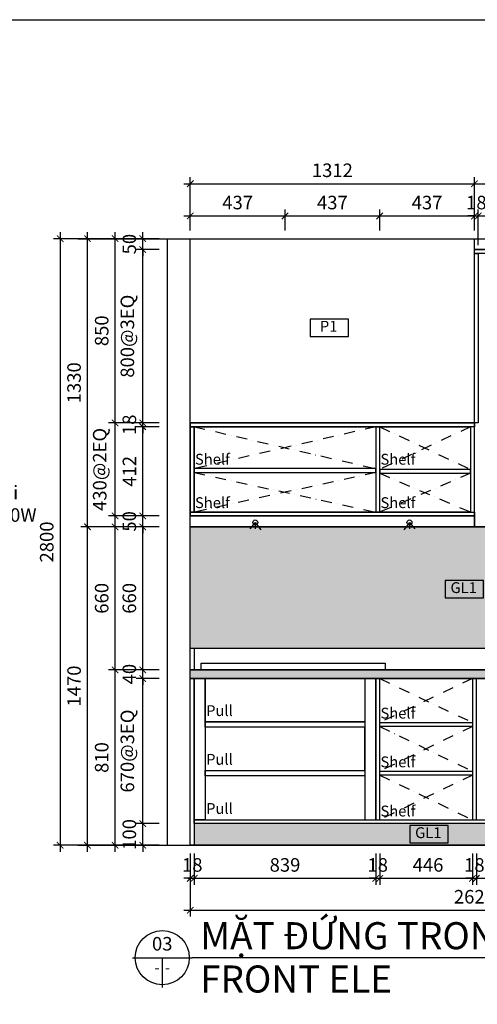
# Model space of a CAD drawing. Units: millimetres. Extents: x -2198 to 217801, y -37915 to 121750.
# Drawn here: x 57217 to 59331, y -25136 to -20591 of the extents above; entities that cross this region are included whole.
import ezdxf
from ezdxf.enums import TextEntityAlignment as Align

# ---------------------------------------------------------------- set-up
doc = ezdxf.new("R2010")
doc.units = ezdxf.units.MM
doc.header["$LTSCALE"] = 100
doc.header["$MEASUREMENT"] = 0
doc.header["$PDMODE"] = 3
doc.linetypes.add('DASHDOT', pattern=[1, 0.5, -0.25, 0, -0.25])
doc.linetypes.add('PHANTOM', pattern=[2.5, 1.25, -0.25, 0.25, -0.25, 0.25, -0.25])
for name, color, linetype in [('A-Dims', 1, 'Continuous'), ('A-Hatch', 8, 'Continuous'), ('A-Sswr-Pipe', 6, 'PHANTOM'), ('I-Delt-Medium', 3, 'Continuous'), ('I-Elev-Medium', 3, 'Continuous'), ('I-Elev-Patt', 8, 'Continuous'), ('I-Elev-Thin', 2, 'Continuous'), ('I-Elev-Wide', 7, 'Continuous'), ('I-Fur', 23, 'Continuous'), ('I-Light', 2, 'Continuous'), ('I-Symb', 30, 'Continuous'), ('I-Text-VN', 7, 'Continuous')]:
    doc.layers.add(name, color=color, linetype=linetype)
doc.styles.add('DCIC', font='ARIAL.TTF')
doc.styles.add('DCIC-DIM', font='ARIAL.TTF', dxfattribs={"width": 0.8})
doc.styles.add('ICIC', font='ARIAL.TTF')
doc.dimstyles.new('DCIC-25', dxfattribs={"dimscale": 25, "dimtxt": 2.5, "dimasz": 1.2, "dimexe": 1.2, "dimexo": 1.5, "dimgap": 1.2, "dimtad": 1, "dimdec": 0, "dimzin": 12, "dimdsep": 46, "dimtxsty": 'DCIC-DIM', "dimblk1": 'ARCHTICK', "dimblk2": 'ARCHTICK', "dimsah": 1, "dimcen": 1.5, "dimdle": 1.2, "dimclrd": 256, "dimclre": 256, "dimclrt": 7, "dimadec": 3, "dimazin": 3, "dimtm": 1e-09, "dimtfac": 0.416667, "dimtdec": 0, "dimtix": 1, "dimtmove": 2, "dimatfit": 3, "dimfxl": 0, "dimtolj": 1, "dimtzin": 0, "dimlwd": -1, "dimlwe": -1, "dimarcsym": 0})
pattern_1 = [(82.5, (-316299.54, 241894.79), (-28.1402637, 26.3585425), [0, -30.4, 0, -34, 0, -32.5]), (52.5, (-316299.54, 241894.79), (-14.88275, 64.9395946), [0, -16.4, 0, -27.4, 0, -10.5]), (12.5, (-316316.934, 241877.396), (43.9605855, 44.1206477), [0, -10, 0, -36, 0, -47]), (2.5, (-316316.934, 241877.396), (30.100843, 54.925257), [0, -5, 0, -23.6, 0, -27])]

# ---------------------------------------------------------------- blocks, each defined once
blk = doc.blocks.new('_ARCHTICK')
at = {"color": 0, "linetype": 'ByBlock', "const_width": 0.15}
blk.add_lwpolyline([(-0.5, -0.5), (0.5, 0.5)], dxfattribs=at)
blk = doc.blocks.new('GL1')
blk.add_lwpolyline([(0, 0), (22.11, 0), (22.11, 10), (0, 10)], close=True)
at = {"insert": (10.7, 5.02), "char_height": 6.25, "attachment_point": 5, "style": 'DCIC'}
blk.add_mtext('GL1', dxfattribs=at)
blk = doc.blocks.new('*D1093')
at = {"layer": 'A-Dims'}
for p, q in [((58005.5, -24439.4), (58005.5, -24584.6)), ((58023.5, -24439.4), (58023.5, -24584.6)), ((58005.5, -24554.6), (57975.5, -24554.6)), ((58005.5, -24554.6), (58023.5, -24554.6)), ((58023.5, -24554.6), (58053.5, -24554.6))]:
    blk.add_line(p, q, dxfattribs=at)
at = {"layer": 'Defpoints', "color": 0}
for p in [(58005.5, -24401.9, 0), (58023.5, -24401.9, 0), (58023.5, -24554.6)]:
    blk.add_point(p, dxfattribs=at)
at = {"layer": 'A-Dims', "xscale": 30, "yscale": 30, "zscale": 30}
blk.add_blockref('_ARCHTICK', (58005.5, -24554.6), dxfattribs=at)
at = {"layer": 'A-Dims', "xscale": 30, "yscale": 30, "zscale": 30, "rotation": 180}
blk.add_blockref('_ARCHTICK', (58023.5, -24554.6), dxfattribs=at)
at = {"layer": 'A-Dims', "color": 7, "insert": (58014.5, -24492.7), "char_height": 62.5, "attachment_point": 5, "style": 'DCIC-DIM'}
blk.add_mtext('\\A1;18', dxfattribs=at)
blk = doc.blocks.new('*D1094')
at = {"layer": 'A-Dims'}
for p, q in [((58880.1, -24439.4), (58880.1, -24584.6)), ((59326.4, -24439.4), (59326.4, -24584.6)), ((58850.1, -24554.6), (59356.4, -24554.6))]:
    blk.add_line(p, q, dxfattribs=at)
at = {"layer": 'Defpoints', "color": 0}
for p in [(58880.1, -24401.9), (59326.4, -24401.9, 0), (59326.4, -24554.6)]:
    blk.add_point(p, dxfattribs=at)
at = {"layer": 'A-Dims', "xscale": 30, "yscale": 30, "zscale": 30, "rotation": 180}
blk.add_blockref('_ARCHTICK', (58880.1, -24554.6), dxfattribs=at)
at = {"layer": 'A-Dims', "xscale": 30, "yscale": 30, "zscale": 30}
blk.add_blockref('_ARCHTICK', (59326.4, -24554.6), dxfattribs=at)
at = {"layer": 'A-Dims', "color": 7, "insert": (59103.3, -24492.7), "char_height": 62.5, "attachment_point": 5, "style": 'DCIC-DIM'}
blk.add_mtext('\\A1;446', dxfattribs=at)
blk = doc.blocks.new('*D1095')
at = {"layer": 'A-Dims'}
for p, q in [((59308.4, -24439.4), (59308.4, -24584.6)), ((59745.7, -24439.4), (59745.7, -24584.6)), ((59278.4, -24554.6), (59775.7, -24554.6))]:
    blk.add_line(p, q, dxfattribs=at)
at = {"layer": 'Defpoints', "color": 0}
for p in [(59308.4, -24401.9, 0), (59745.7, -24401.9, 0), (59745.7, -24554.6)]:
    blk.add_point(p, dxfattribs=at)
at = {"layer": 'A-Dims', "xscale": 30, "yscale": 30, "zscale": 30, "rotation": 180}
blk.add_blockref('_ARCHTICK', (59308.4, -24554.6), dxfattribs=at)
at = {"layer": 'A-Dims', "xscale": 30, "yscale": 30, "zscale": 30}
blk.add_blockref('_ARCHTICK', (59745.7, -24554.6), dxfattribs=at)
at = {"layer": 'A-Dims', "color": 7, "insert": (59527.1, -24492.7), "char_height": 62.5, "attachment_point": 5, "style": 'DCIC-DIM'}
blk.add_mtext('\\A1;437', dxfattribs=at)
blk = doc.blocks.new('*D1098')
at = {"layer": 'A-Dims'}
for p, q in [((57862.2, -24301.9), (57755.8, -24301.9)), ((57785.8, -24301.9), (57785.8, -24271.9)), ((57785.8, -24401.9), (57785.8, -24301.9)), ((57862.2, -24401.9), (57755.8, -24401.9)), ((57785.8, -24401.9), (57785.8, -24431.9))]:
    blk.add_line(p, q, dxfattribs=at)
at = {"layer": 'Defpoints', "color": 0}
for p in [(57785.8, -24301.9), (57899.7, -24301.9, 0), (57899.7, -24401.9)]:
    blk.add_point(p, dxfattribs=at)
at = {"layer": 'A-Dims', "xscale": 30, "yscale": 30, "zscale": 30}
for p, rotation in [((57785.8, -24301.9), 270), ((57785.8, -24401.9), 90)]:
    blk.add_blockref('_ARCHTICK', p, dxfattribs=dict(at, rotation=rotation))
at = {"layer": 'A-Dims', "color": 7, "insert": (57723.9, -24351.9), "char_height": 62.5, "attachment_point": 5, "rotation": 90, "style": 'DCIC-DIM'}
blk.add_mtext('\\A1;100', dxfattribs=at)
blk = doc.blocks.new('*D1099')
at = {"layer": 'A-Dims'}
for p, q in [((57862.2, -23631.9), (57755.8, -23631.9)), ((57785.8, -24331.9), (57785.8, -23601.9)), ((57862.2, -24301.9), (57755.8, -24301.9))]:
    blk.add_line(p, q, dxfattribs=at)
at = {"layer": 'Defpoints', "color": 0}
for p in [(57785.8, -23631.9), (57899.7, -23631.9, 0), (57899.7, -24301.9, 0)]:
    blk.add_point(p, dxfattribs=at)
at = {"layer": 'A-Dims', "xscale": 30, "yscale": 30, "zscale": 30}
for p, rotation in [((57785.8, -23631.9), 90), ((57785.8, -24301.9), 270)]:
    blk.add_blockref('_ARCHTICK', p, dxfattribs=dict(at, rotation=rotation))
at = {"layer": 'A-Dims', "color": 7, "insert": (57714.8, -23966.9), "char_height": 62.5, "attachment_point": 5, "rotation": 90, "style": 'DCIC-DIM'}
blk.add_mtext('\\A1;670@3EQ', dxfattribs=at)
blk = doc.blocks.new('*D1100')
at = {"layer": 'A-Dims'}
for p, q in [((57785.8, -23591.9), (57785.8, -23561.9)), ((57862.2, -23591.9), (57755.8, -23591.9)), ((57862.2, -23631.9), (57755.8, -23631.9)), ((57785.8, -23631.9), (57785.8, -23591.9)), ((57785.8, -23631.9), (57785.8, -23661.9))]:
    blk.add_line(p, q, dxfattribs=at)
at = {"layer": 'Defpoints', "color": 0}
for p in [(57785.8, -23591.9), (57899.7, -23591.9), (57899.7, -23631.9)]:
    blk.add_point(p, dxfattribs=at)
at = {"layer": 'A-Dims', "xscale": 30, "yscale": 30, "zscale": 30}
for p, rotation in [((57785.8, -23591.9), 270), ((57785.8, -23631.9), 90)]:
    blk.add_blockref('_ARCHTICK', p, dxfattribs=dict(at, rotation=rotation))
at = {"layer": 'A-Dims', "color": 7, "insert": (57723.9, -23611.9), "char_height": 62.5, "attachment_point": 5, "rotation": 90, "style": 'DCIC-DIM'}
blk.add_mtext('\\A1;40', dxfattribs=at)
blk = doc.blocks.new('*D1101')
at = {"layer": 'A-Dims'}
for p, q in [((57785.8, -23621.9), (57785.8, -22901.9)), ((57862.2, -22931.9), (57755.8, -22931.9)), ((57862.2, -23591.9), (57755.8, -23591.9))]:
    blk.add_line(p, q, dxfattribs=at)
at = {"layer": 'Defpoints', "color": 0}
for p in [(57785.8, -22931.9), (57899.7, -22931.9), (57899.7, -23591.9)]:
    blk.add_point(p, dxfattribs=at)
at = {"layer": 'A-Dims', "xscale": 30, "yscale": 30, "zscale": 30}
for p, rotation in [((57785.8, -22931.9), 90), ((57785.8, -23591.9), 270)]:
    blk.add_blockref('_ARCHTICK', p, dxfattribs=dict(at, rotation=rotation))
at = {"layer": 'A-Dims', "color": 7, "insert": (57723.9, -23261.9), "char_height": 62.5, "attachment_point": 5, "rotation": 90, "style": 'DCIC-DIM'}
blk.add_mtext('\\A1;660', dxfattribs=at)
blk = doc.blocks.new('*D1102')
at = {"layer": 'A-Dims'}
for p, q in [((57785.8, -22481.9), (57785.8, -21621.9)), ((57862.2, -21651.9), (57755.8, -21651.9)), ((57862.2, -22451.9), (57755.8, -22451.9))]:
    blk.add_line(p, q, dxfattribs=at)
at = {"layer": 'Defpoints', "color": 0}
for p in [(57785.8, -21651.9), (57899.7, -21651.9), (57899.7, -22451.9)]:
    blk.add_point(p, dxfattribs=at)
at = {"layer": 'A-Dims', "xscale": 30, "yscale": 30, "zscale": 30}
for p, rotation in [((57785.8, -21651.9), 90), ((57785.8, -22451.9), 270)]:
    blk.add_blockref('_ARCHTICK', p, dxfattribs=dict(at, rotation=rotation))
at = {"layer": 'A-Dims', "color": 7, "insert": (57714.8, -22051.9), "char_height": 62.5, "attachment_point": 5, "rotation": 90, "style": 'DCIC-DIM'}
blk.add_mtext('\\A1;800@3EQ', dxfattribs=at)
blk = doc.blocks.new('*D1103')
at = {"layer": 'A-Dims'}
for p, q in [((57785.8, -21601.9), (57785.8, -21571.9)), ((57862.2, -21601.9), (57755.8, -21601.9)), ((57785.8, -21651.9), (57785.8, -21601.9)), ((57862.2, -21651.9), (57755.8, -21651.9)), ((57785.8, -21651.9), (57785.8, -21681.9))]:
    blk.add_line(p, q, dxfattribs=at)
at = {"layer": 'Defpoints', "color": 0}
for p in [(57785.8, -21601.9), (57899.7, -21601.9), (57899.7, -21651.9)]:
    blk.add_point(p, dxfattribs=at)
at = {"layer": 'A-Dims', "xscale": 30, "yscale": 30, "zscale": 30}
for p, rotation in [((57785.8, -21601.9), 270), ((57785.8, -21651.9), 90)]:
    blk.add_blockref('_ARCHTICK', p, dxfattribs=dict(at, rotation=rotation))
at = {"layer": 'A-Dims', "color": 7, "insert": (57723.9, -21626.9), "char_height": 62.5, "attachment_point": 5, "rotation": 90, "style": 'DCIC-DIM'}
blk.add_mtext('\\A1;50', dxfattribs=at)
blk = doc.blocks.new('*D1104')
at = {"layer": 'A-Dims'}
for p, q in [((57658.1, -24431.9), (57658.1, -23561.9)), ((57862.2, -23591.9), (57628.1, -23591.9)), ((57862.2, -24401.9), (57628.1, -24401.9))]:
    blk.add_line(p, q, dxfattribs=at)
at = {"layer": 'Defpoints', "color": 0}
for p in [(57658.1, -23591.9), (57899.7, -23591.9, 0), (57899.7, -24401.9, 0)]:
    blk.add_point(p, dxfattribs=at)
at = {"layer": 'A-Dims', "xscale": 30, "yscale": 30, "zscale": 30}
for p, rotation in [((57658.1, -23591.9), 90), ((57658.1, -24401.9), 270)]:
    blk.add_blockref('_ARCHTICK', p, dxfattribs=dict(at, rotation=rotation))
at = {"layer": 'A-Dims', "color": 7, "insert": (57596.2, -23996.9), "char_height": 62.5, "attachment_point": 5, "rotation": 90, "style": 'DCIC-DIM'}
blk.add_mtext('\\A1;810', dxfattribs=at)
blk = doc.blocks.new('*D1105')
at = {"layer": 'A-Dims'}
for p, q in [((57658.1, -23621.9), (57658.1, -22901.9)), ((57862.2, -22931.9), (57628.1, -22931.9)), ((57862.2, -23591.9), (57628.1, -23591.9))]:
    blk.add_line(p, q, dxfattribs=at)
at = {"layer": 'Defpoints', "color": 0}
for p in [(57658.1, -22931.9), (57899.7, -22931.9), (57899.7, -23591.9, 0)]:
    blk.add_point(p, dxfattribs=at)
at = {"layer": 'A-Dims', "xscale": 30, "yscale": 30, "zscale": 30}
for p, rotation in [((57658.1, -22931.9), 90), ((57658.1, -23591.9), 270)]:
    blk.add_blockref('_ARCHTICK', p, dxfattribs=dict(at, rotation=rotation))
at = {"layer": 'A-Dims', "color": 7, "insert": (57596.2, -23261.9), "char_height": 62.5, "attachment_point": 5, "rotation": 90, "style": 'DCIC-DIM'}
blk.add_mtext('\\A1;660', dxfattribs=at)
blk = doc.blocks.new('*D1106')
at = {"layer": 'A-Dims'}
for p, q in [((57785.8, -22881.9), (57785.8, -22851.9)), ((57862.2, -22881.9), (57755.8, -22881.9)), ((57785.8, -22931.9), (57785.8, -22881.9)), ((57862.2, -22931.9), (57755.8, -22931.9)), ((57785.8, -22931.9), (57785.8, -22961.9))]:
    blk.add_line(p, q, dxfattribs=at)
at = {"layer": 'Defpoints', "color": 0}
for p in [(57785.8, -22881.9), (57899.7, -22881.9), (57899.7, -22931.9)]:
    blk.add_point(p, dxfattribs=at)
at = {"layer": 'A-Dims', "xscale": 30, "yscale": 30, "zscale": 30}
for p, rotation in [((57785.8, -22881.9), 270), ((57785.8, -22931.9), 90)]:
    blk.add_blockref('_ARCHTICK', p, dxfattribs=dict(at, rotation=rotation))
at = {"layer": 'A-Dims', "color": 7, "insert": (57723.9, -22906.9), "char_height": 62.5, "attachment_point": 5, "rotation": 90, "style": 'DCIC-DIM'}
blk.add_mtext('\\A1;50', dxfattribs=at)
blk = doc.blocks.new('*D1107')
at = {"layer": 'A-Dims'}
for p, q in [((57658.1, -22481.9), (57658.1, -21571.9)), ((57862.2, -21601.9), (57628.1, -21601.9)), ((57862.2, -22451.9), (57628.1, -22451.9))]:
    blk.add_line(p, q, dxfattribs=at)
at = {"layer": 'Defpoints', "color": 0}
for p in [(57658.1, -21601.9), (57899.7, -21601.9), (57899.7, -22451.9)]:
    blk.add_point(p, dxfattribs=at)
at = {"layer": 'A-Dims', "xscale": 30, "yscale": 30, "zscale": 30}
for p, rotation in [((57658.1, -21601.9), 90), ((57658.1, -22451.9), 270)]:
    blk.add_blockref('_ARCHTICK', p, dxfattribs=dict(at, rotation=rotation))
at = {"layer": 'A-Dims', "color": 7, "insert": (57596.2, -22026.9), "char_height": 62.5, "attachment_point": 5, "rotation": 90, "style": 'DCIC-DIM'}
blk.add_mtext('\\A1;850', dxfattribs=at)
blk = doc.blocks.new('*D1108')
at = {"layer": 'A-Dims'}
for p, q in [((57530.5, -24431.9), (57530.5, -22901.9)), ((57862.2, -22931.9), (57500.5, -22931.9)), ((57862.2, -24401.9), (57500.5, -24401.9))]:
    blk.add_line(p, q, dxfattribs=at)
at = {"layer": 'Defpoints', "color": 0}
for p in [(57530.5, -22931.9), (57899.7, -22931.9), (57899.7, -24401.9)]:
    blk.add_point(p, dxfattribs=at)
at = {"layer": 'A-Dims', "xscale": 30, "yscale": 30, "zscale": 30}
for p, rotation in [((57530.5, -22931.9), 90), ((57530.5, -24401.9), 270)]:
    blk.add_blockref('_ARCHTICK', p, dxfattribs=dict(at, rotation=rotation))
at = {"layer": 'A-Dims', "color": 7, "insert": (57468.6, -23666.9), "char_height": 62.5, "attachment_point": 5, "rotation": 90, "style": 'DCIC-DIM'}
blk.add_mtext('\\A1;1470', dxfattribs=at)
blk = doc.blocks.new('*D1109')
at = {"layer": 'A-Dims'}
for p, q in [((57530.5, -22961.9), (57530.5, -21571.9)), ((57862.2, -21601.9), (57500.5, -21601.9)), ((57862.2, -22931.9), (57500.5, -22931.9))]:
    blk.add_line(p, q, dxfattribs=at)
at = {"layer": 'Defpoints', "color": 0}
for p in [(57530.5, -21601.9), (57899.7, -21601.9, 0), (57899.7, -22931.9)]:
    blk.add_point(p, dxfattribs=at)
at = {"layer": 'A-Dims', "xscale": 30, "yscale": 30, "zscale": 30}
for p, rotation in [((57530.5, -21601.9), 90), ((57530.5, -22931.9), 270)]:
    blk.add_blockref('_ARCHTICK', p, dxfattribs=dict(at, rotation=rotation))
at = {"layer": 'A-Dims', "color": 7, "insert": (57468.6, -22266.9), "char_height": 62.5, "attachment_point": 5, "rotation": 90, "style": 'DCIC-DIM'}
blk.add_mtext('\\A1;1330', dxfattribs=at)
blk = doc.blocks.new('*D1110')
at = {"layer": 'A-Dims'}
for p, q in [((57975.5, -21497), (58472.8, -21497)), ((58005.5, -21564.4), (58005.5, -21467)), ((58442.8, -21564.4), (58442.8, -21467))]:
    blk.add_line(p, q, dxfattribs=at)
at = {"layer": 'Defpoints', "color": 0}
for p in [(58442.8, -21497), (58005.5, -21601.9), (58442.8, -21601.9)]:
    blk.add_point(p, dxfattribs=at)
at = {"layer": 'A-Dims', "xscale": 30, "yscale": 30, "zscale": 30, "rotation": 180}
blk.add_blockref('_ARCHTICK', (58005.5, -21497), dxfattribs=at)
at = {"layer": 'A-Dims', "xscale": 30, "yscale": 30, "zscale": 30}
blk.add_blockref('_ARCHTICK', (58442.8, -21497), dxfattribs=at)
at = {"layer": 'A-Dims', "color": 7, "insert": (58224.2, -21435), "char_height": 62.5, "attachment_point": 5, "style": 'DCIC-DIM'}
blk.add_mtext('\\A1;437', dxfattribs=at)
blk = doc.blocks.new('*D1111')
at = {"layer": 'A-Dims'}
for p, q in [((59317.4, -21497), (59287.4, -21497)), ((59317.4, -21564.4), (59317.4, -21467)), ((59317.4, -21497), (59335.4, -21497)), ((59335.4, -21632.4), (59335.4, -21467)), ((59335.4, -21497), (59365.4, -21497))]:
    blk.add_line(p, q, dxfattribs=at)
at = {"layer": 'Defpoints', "color": 0}
for p in [(59335.4, -21497), (59317.4, -21601.9), (59335.4, -21669.9, 0)]:
    blk.add_point(p, dxfattribs=at)
at = {"layer": 'A-Dims', "xscale": 30, "yscale": 30, "zscale": 30}
blk.add_blockref('_ARCHTICK', (59317.4, -21497), dxfattribs=at)
at = {"layer": 'A-Dims', "xscale": 30, "yscale": 30, "zscale": 30, "rotation": 180}
blk.add_blockref('_ARCHTICK', (59335.4, -21497), dxfattribs=at)
at = {"layer": 'A-Dims', "color": 7, "insert": (59326.4, -21435.1), "char_height": 62.5, "attachment_point": 5, "style": 'DCIC-DIM'}
blk.add_mtext('\\A1;18', dxfattribs=at)
blk = doc.blocks.new('*D1113')
at = {"layer": 'A-Dims'}
for p, q in [((58005.5, -24439.4), (58005.5, -24731.5)), ((60629.3, -24439.4), (60629.3, -24731.5)), ((57975.5, -24701.5), (60659.3, -24701.5))]:
    blk.add_line(p, q, dxfattribs=at)
at = {"layer": 'Defpoints', "color": 0}
for p in [(58005.5, -24401.9), (60629.3, -24401.9, 0), (60629.3, -24701.5)]:
    blk.add_point(p, dxfattribs=at)
at = {"layer": 'A-Dims', "xscale": 30, "yscale": 30, "zscale": 30, "rotation": 180}
blk.add_blockref('_ARCHTICK', (58005.5, -24701.5), dxfattribs=at)
at = {"layer": 'A-Dims', "xscale": 30, "yscale": 30, "zscale": 30}
blk.add_blockref('_ARCHTICK', (60629.3, -24701.5), dxfattribs=at)
at = {"layer": 'A-Dims', "color": 7, "insert": (59317.4, -24639.6), "char_height": 62.5, "attachment_point": 5, "style": 'DCIC-DIM'}
blk.add_mtext('\\A1;2624', dxfattribs=at)
blk = doc.blocks.new('*D1114')
at = {"layer": 'A-Dims'}
for p, q in [((58412.8, -21497), (58910.1, -21497)), ((58442.8, -21564.4), (58442.8, -21467)), ((58880.1, -21564.4), (58880.1, -21467))]:
    blk.add_line(p, q, dxfattribs=at)
at = {"layer": 'Defpoints', "color": 0}
for p in [(58880.1, -21497), (58442.8, -21601.9), (58880.1, -21601.9)]:
    blk.add_point(p, dxfattribs=at)
at = {"layer": 'A-Dims', "xscale": 30, "yscale": 30, "zscale": 30, "rotation": 180}
blk.add_blockref('_ARCHTICK', (58442.8, -21497), dxfattribs=at)
at = {"layer": 'A-Dims', "xscale": 30, "yscale": 30, "zscale": 30}
blk.add_blockref('_ARCHTICK', (58880.1, -21497), dxfattribs=at)
at = {"layer": 'A-Dims', "color": 7, "insert": (58661.5, -21435), "char_height": 62.5, "attachment_point": 5, "style": 'DCIC-DIM'}
blk.add_mtext('\\A1;437', dxfattribs=at)
blk = doc.blocks.new('*D1115')
at = {"layer": 'A-Dims'}
for p, q in [((58850.1, -21497), (59347.4, -21497)), ((58880.1, -21564.4), (58880.1, -21467)), ((59317.4, -21564.4), (59317.4, -21467))]:
    blk.add_line(p, q, dxfattribs=at)
at = {"layer": 'Defpoints', "color": 0}
for p in [(59317.4, -21497), (58880.1, -21601.9), (59317.4, -21601.9)]:
    blk.add_point(p, dxfattribs=at)
at = {"layer": 'A-Dims', "xscale": 30, "yscale": 30, "zscale": 30, "rotation": 180}
blk.add_blockref('_ARCHTICK', (58880.1, -21497), dxfattribs=at)
at = {"layer": 'A-Dims', "xscale": 30, "yscale": 30, "zscale": 30}
blk.add_blockref('_ARCHTICK', (59317.4, -21497), dxfattribs=at)
at = {"layer": 'A-Dims', "color": 7, "insert": (59098.8, -21435), "char_height": 62.5, "attachment_point": 5, "style": 'DCIC-DIM'}
blk.add_mtext('\\A1;437', dxfattribs=at)
blk = doc.blocks.new('P1')
blk.add_lwpolyline([(0, 0), (8.84, 0), (8.84, 4), (0, 4)], close=True)
at = {"insert": (4.28, 2.01), "char_height": 2.5, "attachment_point": 5, "style": 'DCIC'}
blk.add_mtext('P1', dxfattribs=at)
blk = doc.blocks.new('*U850')
for p, q in [((-11, 0), (0, 0)), ((-5.5, 0), (-5.5, -5.5)), ((86.35, 0), (0, 0))]:
    blk.add_line(p, q)
blk.add_circle((-5.5, 0), 5)
at = {"style": 'ICIC', "flags": 8}
for tag, p in [('MB', (1.5, 0)), ('1ST', (1.5, -8))]:
    blk.add_attdef(tag, text='', height=5, dxfattribs=at).set_placement(p, align=Align.BOTTOM_LEFT)
blk.add_attdef('NO', text='', height=2.5, dxfattribs=at).set_placement((-5.5, 2.25), align=Align.MIDDLE)
for tag, p in [('TILE', (86.35, 0.44)), ('SCALE', (86.35, -7.56))]:
    blk.add_attdef(tag, text='', height=3.5, dxfattribs=at).set_placement(p, align=Align.BOTTOM_RIGHT)
blk.add_attdef('41', text='', height=2, dxfattribs=at).set_placement((-6, -1.8), align=Align.MIDDLE_RIGHT)
blk.add_attdef('01', text='', height=2, dxfattribs=at).set_placement((-5, -1.8), align=Align.MIDDLE_LEFT)
blk = doc.blocks.new('pull')
at = {"layer": 'I-Text-VN', "color": 7, "insert": (132.7, 0), "char_height": 62.5, "attachment_point": 9, "style": 'DCIC'}
blk.add_mtext('Pull', dxfattribs=at)
blk = doc.blocks.new('shelf')
at = {"layer": 'I-Text-VN', "color": 7, "linetype": 'ByBlock', "insert": (0, 32.3), "char_height": 62.5, "width": 868.791, "attachment_point": 4, "style": 'DCIC'}
blk.add_mtext('Shelf', dxfattribs=at)
blk = doc.blocks.new('*D1116')
at = {"layer": 'A-Dims'}
for p, q in [((58023.5, -24439.4), (58023.5, -24584.6)), ((58862.1, -24439.4), (58862.1, -24584.6)), ((57993.5, -24554.6), (58892.1, -24554.6))]:
    blk.add_line(p, q, dxfattribs=at)
at = {"layer": 'Defpoints', "color": 0}
for p in [(58023.5, -24401.9, 0), (58862.1, -24401.9, 0), (58862.1, -24554.6)]:
    blk.add_point(p, dxfattribs=at)
at = {"layer": 'A-Dims', "xscale": 30, "yscale": 30, "zscale": 30, "rotation": 180}
blk.add_blockref('_ARCHTICK', (58023.5, -24554.6), dxfattribs=at)
at = {"layer": 'A-Dims', "xscale": 30, "yscale": 30, "zscale": 30}
blk.add_blockref('_ARCHTICK', (58862.1, -24554.6), dxfattribs=at)
at = {"layer": 'A-Dims', "color": 7, "insert": (58442.8, -24492.7), "char_height": 62.5, "attachment_point": 5, "style": 'DCIC-DIM'}
blk.add_mtext('\\A1;839', dxfattribs=at)
blk = doc.blocks.new('*D1117')
at = {"layer": 'A-Dims'}
for p, q in [((58862.1, -24439.4), (58862.1, -24584.6)), ((58880.1, -24439.4), (58880.1, -24584.6)), ((58862.1, -24554.6), (58832.1, -24554.6)), ((58862.1, -24554.6), (58880.1, -24554.6)), ((58880.1, -24554.6), (58910.1, -24554.6))]:
    blk.add_line(p, q, dxfattribs=at)
at = {"layer": 'Defpoints', "color": 0}
for p in [(58862.1, -24401.9, 0), (58880.1, -24401.9, 0), (58880.1, -24554.6)]:
    blk.add_point(p, dxfattribs=at)
at = {"layer": 'A-Dims', "xscale": 30, "yscale": 30, "zscale": 30}
blk.add_blockref('_ARCHTICK', (58862.1, -24554.6), dxfattribs=at)
at = {"layer": 'A-Dims', "xscale": 30, "yscale": 30, "zscale": 30, "rotation": 180}
blk.add_blockref('_ARCHTICK', (58880.1, -24554.6), dxfattribs=at)
at = {"layer": 'A-Dims', "color": 7, "insert": (58871.1, -24492.7), "char_height": 62.5, "attachment_point": 5, "style": 'DCIC-DIM'}
blk.add_mtext('\\A1;18', dxfattribs=at)
blk = doc.blocks.new('*D1118')
at = {"layer": 'A-Dims'}
for p, q in [((59308.4, -24439.4), (59308.4, -24584.6)), ((59326.4, -24439.4), (59326.4, -24584.6)), ((59308.4, -24554.6), (59278.4, -24554.6)), ((59308.4, -24554.6), (59326.4, -24554.6)), ((59326.4, -24554.6), (59356.4, -24554.6))]:
    blk.add_line(p, q, dxfattribs=at)
at = {"layer": 'Defpoints', "color": 0}
for p in [(59308.4, -24401.9, 0), (59326.4, -24401.9, 0), (59326.4, -24554.6)]:
    blk.add_point(p, dxfattribs=at)
at = {"layer": 'A-Dims', "xscale": 30, "yscale": 30, "zscale": 30}
blk.add_blockref('_ARCHTICK', (59308.4, -24554.6), dxfattribs=at)
at = {"layer": 'A-Dims', "xscale": 30, "yscale": 30, "zscale": 30, "rotation": 180}
blk.add_blockref('_ARCHTICK', (59326.4, -24554.6), dxfattribs=at)
at = {"layer": 'A-Dims', "color": 7, "insert": (59317.4, -24492.7), "char_height": 62.5, "attachment_point": 5, "style": 'DCIC-DIM'}
blk.add_mtext('\\A1;18', dxfattribs=at)
blk = doc.blocks.new('*D1120')
at = {"layer": 'A-Dims'}
for p, q in [((59305.4, -21497), (60213, -21497)), ((59335.4, -21632.4), (59335.4, -21467)), ((60183, -21632.4), (60183, -21467))]:
    blk.add_line(p, q, dxfattribs=at)
at = {"layer": 'Defpoints', "color": 0}
for p in [(60183, -21497), (59335.4, -21669.9, 0), (60183, -21669.9, 0)]:
    blk.add_point(p, dxfattribs=at)
at = {"layer": 'A-Dims', "xscale": 30, "yscale": 30, "zscale": 30, "rotation": 180}
blk.add_blockref('_ARCHTICK', (59335.4, -21497), dxfattribs=at)
at = {"layer": 'A-Dims', "xscale": 30, "yscale": 30, "zscale": 30}
blk.add_blockref('_ARCHTICK', (60183, -21497), dxfattribs=at)
at = {"layer": 'A-Dims', "color": 7, "insert": (59759.2, -21435.1), "char_height": 62.5, "attachment_point": 5, "style": 'DCIC-DIM'}
blk.add_mtext('\\A1;848', dxfattribs=at)
blk = doc.blocks.new('*D1122')
at = {"layer": 'A-Dims'}
for p, q in [((57785.8, -22911.9), (57785.8, -22439.9)), ((57862.2, -22469.9), (57755.8, -22469.9)), ((57862.2, -22881.9), (57755.8, -22881.9))]:
    blk.add_line(p, q, dxfattribs=at)
at = {"layer": 'Defpoints', "color": 0}
for p in [(57785.8, -22469.9), (57899.7, -22469.9), (57899.7, -22881.9)]:
    blk.add_point(p, dxfattribs=at)
at = {"layer": 'A-Dims', "xscale": 30, "yscale": 30, "zscale": 30}
for p, rotation in [((57785.8, -22469.9), 90), ((57785.8, -22881.9), 270)]:
    blk.add_blockref('_ARCHTICK', p, dxfattribs=dict(at, rotation=rotation))
at = {"layer": 'A-Dims', "color": 7, "insert": (57724.4, -22675.9), "char_height": 62.5, "attachment_point": 5, "rotation": 90, "style": 'DCIC-DIM'}
blk.add_mtext('\\A1;412', dxfattribs=at)
blk = doc.blocks.new('*D1123')
at = {"layer": 'A-Dims'}
for p, q in [((57862.2, -22451.9), (57755.8, -22451.9)), ((57785.8, -22451.9), (57785.8, -22421.9)), ((57785.8, -22469.9), (57785.8, -22451.9)), ((57862.2, -22469.9), (57755.8, -22469.9)), ((57785.8, -22469.9), (57785.8, -22499.9))]:
    blk.add_line(p, q, dxfattribs=at)
at = {"layer": 'Defpoints', "color": 0}
for p in [(57785.8, -22451.9), (57899.7, -22451.9), (57899.7, -22469.9)]:
    blk.add_point(p, dxfattribs=at)
at = {"layer": 'A-Dims', "xscale": 30, "yscale": 30, "zscale": 30}
for p, rotation in [((57785.8, -22451.9), 270), ((57785.8, -22469.9), 90)]:
    blk.add_blockref('_ARCHTICK', p, dxfattribs=dict(at, rotation=rotation))
at = {"layer": 'A-Dims', "color": 7, "insert": (57723.9, -22460.9), "char_height": 62.5, "attachment_point": 5, "rotation": 90, "style": 'DCIC-DIM'}
blk.add_mtext('\\A1;18', dxfattribs=at)
blk = doc.blocks.new('*D1124')
at = {"layer": 'A-Dims'}
for p, q in [((57862.2, -22451.9), (57628.1, -22451.9)), ((57658.1, -22911.9), (57658.1, -22421.9)), ((57862.2, -22881.9), (57628.1, -22881.9))]:
    blk.add_line(p, q, dxfattribs=at)
at = {"layer": 'Defpoints', "color": 0}
for p in [(57658.1, -22451.9), (57899.7, -22451.9), (57899.7, -22881.9)]:
    blk.add_point(p, dxfattribs=at)
at = {"layer": 'A-Dims', "xscale": 30, "yscale": 30, "zscale": 30}
for p, rotation in [((57658.1, -22451.9), 90), ((57658.1, -22881.9), 270)]:
    blk.add_blockref('_ARCHTICK', p, dxfattribs=dict(at, rotation=rotation))
at = {"layer": 'A-Dims', "color": 7, "insert": (57587.1, -22666.9), "char_height": 62.5, "attachment_point": 5, "rotation": 90, "style": 'DCIC-DIM'}
blk.add_mtext('\\A1;430@2EQ', dxfattribs=at)
blk = doc.blocks.new('*D1145')
at = {"layer": 'A-Dims'}
for p, q in [((57975.5, -21348), (59347.4, -21348)), ((58005.5, -21564.4), (58005.5, -21318)), ((59317.4, -21564.4), (59317.4, -21318))]:
    blk.add_line(p, q, dxfattribs=at)
at = {"layer": 'Defpoints', "color": 0}
for p in [(59317.4, -21348), (58005.5, -21601.9, 0), (59317.4, -21601.9)]:
    blk.add_point(p, dxfattribs=at)
at = {"layer": 'A-Dims', "xscale": 30, "yscale": 30, "zscale": 30, "rotation": 180}
blk.add_blockref('_ARCHTICK', (58005.5, -21348), dxfattribs=at)
at = {"layer": 'A-Dims', "xscale": 30, "yscale": 30, "zscale": 30}
blk.add_blockref('_ARCHTICK', (59317.4, -21348), dxfattribs=at)
at = {"layer": 'A-Dims', "color": 7, "insert": (58661.5, -21286), "char_height": 62.5, "attachment_point": 5, "style": 'DCIC-DIM'}
blk.add_mtext('\\A1;1312', dxfattribs=at)
blk = doc.blocks.new('*D1146')
at = {"layer": 'A-Dims'}
for p, q in [((59287.4, -21348), (60659.3, -21348)), ((59317.4, -21564.4), (59317.4, -21318)), ((60629.3, -21564.4), (60629.3, -21318))]:
    blk.add_line(p, q, dxfattribs=at)
at = {"layer": 'Defpoints', "color": 0}
for p in [(60629.3, -21348), (59317.4, -21601.9), (60629.3, -21601.9)]:
    blk.add_point(p, dxfattribs=at)
at = {"layer": 'A-Dims', "xscale": 30, "yscale": 30, "zscale": 30, "rotation": 180}
blk.add_blockref('_ARCHTICK', (59317.4, -21348), dxfattribs=at)
at = {"layer": 'A-Dims', "xscale": 30, "yscale": 30, "zscale": 30}
blk.add_blockref('_ARCHTICK', (60629.3, -21348), dxfattribs=at)
at = {"layer": 'A-Dims', "color": 7, "insert": (59973.4, -21286), "char_height": 62.5, "attachment_point": 5, "style": 'DCIC-DIM'}
blk.add_mtext('\\A1;1312', dxfattribs=at)
blk = doc.blocks.new('*D1150')
at = {"layer": 'A-Dims'}
for p, q in [((57404.3, -21571.9), (57404.3, -24431.9)), ((57862.2, -21601.9), (57374.3, -21601.9)), ((57862.2, -24401.9), (57374.3, -24401.9))]:
    blk.add_line(p, q, dxfattribs=at)
at = {"layer": 'Defpoints', "color": 0}
for p in [(57899.7, -21601.9, 0), (57404.3, -24401.9), (57899.7, -24401.9)]:
    blk.add_point(p, dxfattribs=at)
at = {"layer": 'A-Dims', "xscale": 30, "yscale": 30, "zscale": 30}
for p, rotation in [((57404.3, -21601.9), 90), ((57404.3, -24401.9), 270)]:
    blk.add_blockref('_ARCHTICK', p, dxfattribs=dict(at, rotation=rotation))
at = {"layer": 'A-Dims', "color": 7, "insert": (57342.4, -23001.9), "char_height": 62.5, "attachment_point": 5, "rotation": 90, "style": 'DCIC-DIM'}
blk.add_mtext('\\A1;2800', dxfattribs=at)

msp = doc.modelspace()

# ---------------------------------------------------------------- hatches: boundary and pattern name
at = {"layer": 'A-Hatch'}
h = msp.add_hatch(dxfattribs=at)
h.set_pattern_fill('AR-SAND', color=256, scale=20, angle=45, style=0)
h.set_pattern_definition(pattern_1)
h.paths.add_polyline_path([(58005.5313, -22931.9314), (58005.5313, -23491.9314), (60629.3073, -23491.9314), (60629.3073, -22931.9314)])
h = msp.add_hatch(dxfattribs=at)
h.set_pattern_fill('AR-SAND', color=256, scale=20, angle=45, style=0)
h.set_pattern_definition([(82.5, (-311013.622, 235782.973), (-28.1402637, 26.3585425), [0, -30.4, 0, -34, 0, -32.5]), (52.5, (-311013.62, 235782.973), (-14.88275, 64.9395946), [0, -16.4, 0, -27.4, 0, -10.5]), (12.5, (-311031.017, 235765.578), (43.9605855, 44.1206477), [0, -10, 0, -36, 0, -47]), (2.5, (-311031.017, 235765.58), (30.100843, 54.925257), [0, -5, 0, -23.6, 0, -27])])
h.paths.add_polyline_path([(58005.5313, -23591.9314), (60629.3073, -23591.9314), (60629.3073, -23631.9314), (58005.5313, -23631.9314)])
h = msp.add_hatch(dxfattribs=at)
h.set_pattern_fill('AR-SAND', color=256, scale=20, angle=45, style=0)
h.set_pattern_definition(pattern_1)
h.paths.add_polyline_path([(58023.5313, -24401.9314), (60611.3073, -24401.9314), (60611.3073, -24301.9314), (58023.5313, -24301.9314)])

# ---------------------------------------------------------------- linework, layer by layer
at = {"layer": 'A-Sswr-Pipe', "linetype": 'ByBlock'}
for p, q in [((57486.5587, -21601.9314), (60781.2694, -21601.9314)), ((57899.6661, -24401.9314, 0), (57899.6661, -21601.9314, 0)), ((57486.5587, -24401.9314), (60781.2694, -24401.9314))]:
    msp.add_line(p, q, dxfattribs=at)
at = {"layer": 'Defpoints'}
msp.add_lwpolyline([(53297.775, -20590.8788), (62239.0243, -20590.8788), (62239.0243, -27457.1281), (53297.775, -27457.1281)], close=True, dxfattribs=at)
at = {"layer": 'I-Delt-Medium'}
for p, q in [((58005.5313, -24401.9314, 0), (58005.5313, -21601.9314, 0)), ((58005.5313, -23591.9314, 0), (60629.3073, -23591.9314)), ((58005.5313, -23631.9314, 0), (60629.3073, -23631.9314))]:
    msp.add_line(p, q, dxfattribs=at)
at = {"layer": 'I-Delt-Medium', "elevation": 0}
msp.add_lwpolyline([(58005.5313, -23591.9314), (60629.3073, -23591.9314), (60629.3073, -24401.9314), (58005.5313, -24401.9314)], close=True, dxfattribs=at)
at = {"layer": 'I-Elev-Medium'}
for points in [[(59317.4193, -21601.9314), (60629.3073, -21601.9314), (60629.3073, -22931.9314), (59317.4193, -22931.9314)], [(59317.4193, -21651.9314), (60629.3073, -21651.9314), (60629.3073, -21669.9314), (59317.4193, -21669.9314)], [(59317.4193, -21651.9314), (60629.3073, -21651.9314), (60629.3073, -22931.9314), (59317.4193, -22931.9314)], [(58005.5313, -22881.9314), (59317.4193, -22881.9314), (59317.4193, -22451.928), (58005.5313, -22451.928)], [(58005.5313, -22451.928), (59317.4193, -22451.928), (59317.4193, -22469.928), (58005.5313, -22469.928)], [(58005.5313, -22469.928), (58023.5313, -22469.928), (58023.5313, -22863.9314), (58005.5313, -22863.9314)], [(58023.5313, -22469.928), (59299.4193, -22469.928), (59299.4193, -22863.9314), (58023.5313, -22863.9314)], [(58880.1233, -22469.928), (58862.1233, -22469.928), (58862.1233, -22863.9314), (58880.1233, -22863.9314)], [(58880.1233, -22469.928), (58862.1233, -22469.928), (58862.1233, -22863.9314), (58880.1233, -22863.9314)], [(58880.1233, -22469.928), (58862.1233, -22469.928), (58862.1233, -22863.9314), (58880.1233, -22863.9314)], [(58880.1233, -22469.928), (58862.1233, -22469.928), (58862.1233, -22863.9314), (58880.1233, -22863.9314)], [(59317.4193, -22469.928), (59299.4193, -22469.928), (59299.4193, -22863.9314), (59317.4193, -22863.9314)], [(58023.5313, -22663.3965), (58023.5313, -22681.3965), (58862.1233, -22681.3965), (58862.1233, -22663.3965)], [(58880.1233, -22666.9297), (58880.1233, -22684.9297), (59299.4193, -22684.9297), (59299.4193, -22666.9297)], [(58005.5313, -22863.9314), (59317.4193, -22863.9314), (59317.4193, -22881.9314), (58005.5313, -22881.9314)], [(58005.5313, -22881.9314), (59317.4193, -22881.9314), (59317.4193, -22931.9314), (58005.5313, -22931.9314)], [(58005.5313, -22931.9314), (60629.3073, -22931.9314), (60629.3073, -23591.9314), (58005.5313, -23591.9314)]]:
    msp.add_lwpolyline(points, close=True, dxfattribs=at)
at = {"layer": 'I-Elev-Medium', "elevation": 0}
for points in [[(59317.4193, -21669.9314), (59335.4193, -21669.9314), (59335.4193, -22451.928), (59317.4193, -22451.928)], [(58005.5313, -23591.9314), (60629.3073, -23591.9314), (60629.3073, -23631.9314), (58005.5313, -23631.9314)], [(58005.5313, -23631.9314), (58023.5313, -23631.9314), (58023.5313, -24401.9314), (58005.5313, -24401.9314)], [(58073.5313, -23631.9314), (58812.1233, -23631.9314), (58812.1233, -23831.9314), (58073.5313, -23831.9314)], [(58880.1233, -23631.9314), (58862.1233, -23631.9314), (58862.1233, -24283.9314), (58880.1233, -24283.9314)], [(59326.4193, -23631.9314), (59308.4193, -23631.9314), (59308.4193, -24283.9314), (59326.4193, -24283.9314)], [(58073.5313, -23831.9314), (58812.1233, -23831.9314), (58812.1233, -23856.9314), (58073.5313, -23856.9314)], [(58073.5313, -24056.9314), (58812.1233, -24056.9314), (58812.1233, -23856.9314), (58073.5313, -23856.9314)], [(58073.5313, -24056.9314), (58812.1233, -24056.9314), (58812.1233, -24081.9314), (58073.5313, -24081.9314)], [(58023.5313, -24401.9314), (60611.3073, -24401.9314), (60611.3073, -24301.9314), (58023.5313, -24301.9314)]]:
    msp.add_lwpolyline(points, close=True, dxfattribs=at)
at = {"layer": 'I-Elev-Patt', "linetype": 'DASHDOT'}
for points in [[(58862.1233, -22469.928), (58023.5313, -22663.3965), (58023.5313, -22469.928), (58862.1233, -22663.3965)], [(59299.4193, -22469.928), (58880.1233, -22666.9297), (58880.1233, -22469.928), (59299.4193, -22666.9297)], [(58862.1233, -22681.3965), (58023.5313, -22863.9314), (58023.5313, -22681.3965), (58862.1233, -22863.9314)], [(59299.4193, -22684.9297), (58880.1233, -22863.9314), (58880.1233, -22684.9297), (59299.4193, -22863.9314)]]:
    msp.add_lwpolyline(points, dxfattribs=at)
at = {"layer": 'I-Elev-Patt', "linetype": 'DASHDOT', "elevation": 0}
for points in [[(59308.4193, -23631.9314), (58880.1233, -23835.4314), (58880.1233, -23631.9314), (59308.4193, -23835.4314)], [(59308.4193, -23853.4314), (58880.1233, -24060.4314), (58880.1233, -23853.4314), (59308.4193, -24060.4314)], [(59308.4193, -24078.4314), (58880.1233, -24283.9314), (58880.1233, -24078.4314), (59308.4193, -24283.9314)]]:
    msp.add_lwpolyline(points, dxfattribs=at)
at = {"layer": 'I-Elev-Thin'}
msp.add_lwpolyline([(59317.4193, -21601.9314), (60629.3073, -21601.9314), (60629.3073, -21651.9314), (59317.4193, -21651.9314)], close=True, dxfattribs=at)
at = {"layer": 'I-Elev-Thin', "elevation": 0}
for points in [[(58023.5313, -23631.9314), (58073.5313, -23631.9314), (58073.5313, -24283.9314), (58023.5313, -24283.9314)], [(58862.1233, -23631.9314), (58812.1233, -23631.9314), (58812.1233, -24283.9314), (58862.1233, -24283.9314)], [(58880.1233, -23835.4314), (59308.4193, -23835.4314), (59308.4193, -23853.4314), (58880.1233, -23853.4314)], [(58880.1233, -24060.4314), (59308.4193, -24060.4314), (59308.4193, -24078.4314), (58880.1233, -24078.4314)], [(60611.3073, -24301.9314), (58023.5313, -24301.9314), (58023.5313, -24283.9314), (60611.3073, -24283.9314)]]:
    msp.add_lwpolyline(points, close=True, dxfattribs=at)
at = {"layer": 'I-Elev-Wide'}
msp.add_line((58005.5313, -23491.9314), (60629.3073, -23491.9314, 0), dxfattribs=at)
for points in [[(58005.5313, -23591.9314), (58005.5313, -23491.9314)], [(58025.5313, -23591.9314), (58025.5313, -23491.9314)]]:
    msp.add_lwpolyline(points, dxfattribs=at)
at = {"layer": 'I-Fur'}
msp.add_line((58005.5313, -23591.9314, 0), (60629.3073, -23591.9314), dxfattribs=at)
msp.add_lwpolyline([(58055.5313, -23561.9314), (58905.5313, -23561.9314), (58905.5313, -23591.9314), (58055.5313, -23591.9314)], close=True, dxfattribs=at)
at = {"layer": 'I-Light'}
for p, q in [((58305.5313, -22911.6967, 0), (58280.8, -22940.6999, 0)), ((58305.5313, -22911.6967, 0), (58331.8898, -22945.7258, 0)), ((58305.5313, -22911.6967, 0), (58305.5369, -22941.8419, 0)), ((59017.4193, -22911.7279), (58991.0608, -22945.7569)), ((59017.4193, -22911.7279), (59017.4137, -22941.8731)), ((59017.4193, -22911.7279), (59042.1506, -22940.7311))]:
    msp.add_line(p, q, dxfattribs=at)
for centre in [(58305.5313, -22911.6967, 0), (59017.4193, -22911.7279)]:
    msp.add_circle(centre, 11.303, dxfattribs=at)

# ---------------------------------------------------------------- block references
at = {"xscale": 25, "yscale": 25, "zscale": 25}
msp.add_blockref('*U850', (58013.3215, -24920.9869), dxfattribs=at).add_auto_attribs({'MB': 'MẶT ĐỨNG TRONG', '1ST': 'FRONT ELE ', 'NO': '03', '41': '-', '01': '-', 'TILE': 'Tl: 1/25', 'SCALE': 'Sc: 1/25'})
at = {"layer": 'A-Dims', "xscale": 0.8000000000029104, "yscale": 0.8000000000029104, "zscale": 0.8}
for p in [(58095.7077, -23821.0067, 0), (58095.7077, -24046.0067, 0), (58095.7077, -24273.0067, 0)]:
    msp.add_blockref('pull', p, dxfattribs=at)
at = {"layer": 'I-Elev-Thin', "xscale": 0.8000000000029104, "yscale": 0.8000000000029104, "zscale": 0.8}
for p in [(58027.0103, -22652.2656), (58883.6023, -22652.2656), (58027.0103, -22852.8005), (58883.6023, -22852.8005), (58883.6023, -23824.3005, 0), (58883.6023, -24049.3005, 0), (58883.6023, -24276.3005, 0)]:
    msp.add_blockref('shelf', p, dxfattribs=at)
at = {"layer": 'I-Symb'}
for name, p, xscale, yscale, zscale in [('P1', (58558.8273, -22052.7411), 20, 20, 20), ('GL1', (59182.2911, -23259.2189), 7.999990705400705, 7.999990705517121, 7.999990705617829), ('GL1', (59018.9322, -24390.6065, 0), 7.999990705400705, 7.999990705517121, 7.999990705617829)]:
    msp.add_blockref(name, p, dxfattribs=dict(at, xscale=xscale, yscale=yscale, zscale=zscale))

# ---------------------------------------------------------------- texts
at = {"layer": 'I-Text-VN', "insert": (56701.1836, -22742.1806), "char_height": 62.5, "attachment_point": 1, "style": 'DCIC'}
msp.add_mtext('Máy hút khói\\PMS:H203-700W', dxfattribs=at)

# ---------------------------------------------------------------- dimensions: what is measured, and where the dimension line sits
at = {"layer": 'A-Dims'}
for base, p1, p2, picture, middle in [((59317.4193, -21347.9708), (58005.5313, -21601.9314, 0), (59317.4193, -21601.9314), '*D1145', (58661.4753, -21286.0386)), ((60629.3073, -21347.9708), (59317.4193, -21601.9314), (60629.3073, -21601.9314), '*D1146', (59973.3633, -21286.0386)), ((58442.8273, -21496.9771), (58005.5313, -21601.9314), (58442.8273, -21601.9314), '*D1110', (58224.1793, -21435.045)), ((58880.1233, -21496.9771), (58442.8273, -21601.9314), (58880.1233, -21601.9314), '*D1114', (58661.4753, -21435.045)), ((59317.4193, -21496.9771), (58880.1233, -21601.9314), (59317.4193, -21601.9314), '*D1115', (59098.7713, -21435.045)), ((59335.4193, -21496.9771), (59317.4193, -21601.9314), (59335.4193, -21669.9314, 0), '*D1111', (59326.4193, -21435.0663)), ((60183.0113, -21496.9771), (59335.4193, -21669.9314, 0), (60183.0113, -21669.9314, 0), '*D1120', (59759.2153, -21435.0663)), ((58023.5313, -24554.6167), (58005.5313, -24401.9314, 0), (58023.5313, -24401.9314, 0), '*D1093', (58014.5313, -24492.7059)), ((60629.3073, -24701.5082), (58005.5313, -24401.9314), (60629.3073, -24401.9314, 0), '*D1113', (59317.4193, -24639.5974)), ((58862.1233, -24554.6167), (58023.5313, -24401.9314, 0), (58862.1233, -24401.9314, 0), '*D1116', (58442.8273, -24492.6846)), ((58880.1233, -24554.6167), (58862.1233, -24401.9314, 0), (58880.1233, -24401.9314, 0), '*D1117', (58871.1233, -24492.7059)), ((59326.4193, -24554.6167), (58880.1233, -24401.9314), (59326.4193, -24401.9314, 0), '*D1094', (59103.2713, -24492.7059)), ((59326.4193, -24554.6167), (59308.4193, -24401.9314, 0), (59326.4193, -24401.9314, 0), '*D1118', (59317.4193, -24492.7059)), ((59745.7153, -24554.6167), (59308.4193, -24401.9314, 0), (59745.7153, -24401.9314, 0), '*D1095', (59527.0673, -24492.6846))]:
    dim = msp.add_linear_dim(base=base, p1=p1, p2=p2, dimstyle='DCIC-25', dxfattribs=at)
    dim.commit()
    dim.dimension.update_dxf_attribs({"geometry": picture, "text_midpoint": middle})
for base, p1, p2, picture, middle in [((57404.3462, -24401.9314), (57899.6661, -21601.9314, 0), (57899.6661, -24401.9314), '*D1150', (57342.4353, -23001.9314)), ((57530.5462, -21601.9314), (57899.6661, -22931.9314), (57899.6661, -21601.9314, 0), '*D1109', (57468.614, -22266.9314)), ((57658.077, -21601.9314), (57899.6661, -22451.928), (57899.6661, -21601.9314), '*D1107', (57596.1662, -22026.9297)), ((57785.8132, -21601.9314), (57899.6661, -21651.9314), (57899.6661, -21601.9314), '*D1103', (57723.9024, -21626.9314)), ((57785.8132, -22451.928), (57899.6661, -22469.928), (57899.6661, -22451.928), '*D1123', (57723.9024, -22460.928)), ((57785.8132, -22469.928), (57899.6661, -22881.9314), (57899.6661, -22469.928), '*D1122', (57724.4353, -22675.9297)), ((57785.8132, -22881.9314), (57899.6661, -22931.9314), (57899.6661, -22881.9314), '*D1106', (57723.9024, -22906.9314)), ((57530.5462, -22931.9314), (57899.6661, -24401.9314), (57899.6661, -22931.9314), '*D1108', (57468.6353, -23666.9314)), ((57658.077, -22931.9314), (57899.6661, -23591.9314, 0), (57899.6661, -22931.9314), '*D1105', (57596.1662, -23261.9314)), ((57785.8132, -22931.9314), (57899.6661, -23591.9314), (57899.6661, -22931.9314), '*D1101', (57723.9024, -23261.9314)), ((57658.077, -23591.9314), (57899.6661, -24401.9314, 0), (57899.6661, -23591.9314, 0), '*D1104', (57596.1662, -23996.9314)), ((57785.8132, -23591.9314), (57899.6661, -23631.9314), (57899.6661, -23591.9314), '*D1100', (57723.9024, -23611.9314)), ((57785.8132, -24301.9314), (57899.6661, -24401.9314), (57899.6661, -24301.9314, 0), '*D1098', (57723.9024, -24351.9314))]:
    dim = msp.add_linear_dim(base=base, p1=p1, p2=p2, angle=90, dimstyle='DCIC-25', dxfattribs=at)
    dim.commit()
    dim.dimension.update_dxf_attribs({"geometry": picture, "text_midpoint": middle})
for base, p1, p2, text, picture, middle in [((57785.8132, -21651.9314), (57899.6661, -22451.928), (57899.6661, -21651.9314), '<>@3EQ', '*D1102', (57714.8003, -22051.9297)), ((57658.077, -22451.928), (57899.6661, -22881.9314), (57899.6661, -22451.928), '<>@2EQ', '*D1124', (57587.064, -22666.9297)), ((57785.8132, -23631.9314), (57899.6661, -24301.9314, 0), (57899.6661, -23631.9314, 0), '<>@3EQ', '*D1099', (57714.8003, -23966.9314))]:
    dim = msp.add_linear_dim(base=base, p1=p1, p2=p2, angle=90, text=text, dimstyle='DCIC-25', dxfattribs=at)
    dim.commit()
    dim.dimension.update_dxf_attribs({"geometry": picture, "text_midpoint": middle})

# ---------------------------------------------------------------- leaders
at = {"layer": 'I-Text-VN', "annotation_type": 0, "has_hookline": 1, "hookline_direction": 0, "text_width": 613.6596}
msp.add_leader([(55694.3477, -22641.9314), (55725.5109, -22767.1806), (56671.1836, -22767.1806)], dimstyle='DCIC-25', override={"dimtad": 0}, dxfattribs=at)

doc.saveas('drawing.dxf')
